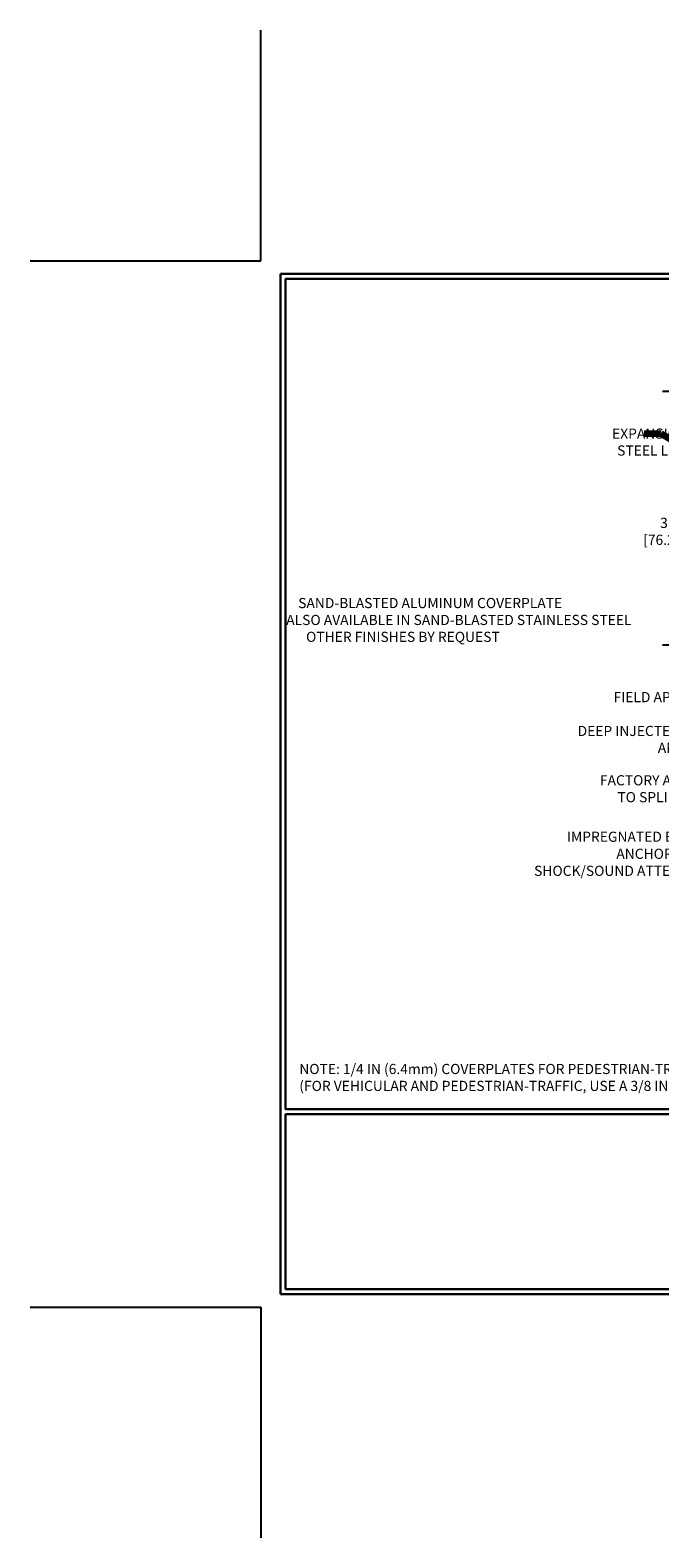
# Model space of a CAD drawing. Extents: x 17 to 3254, y -6 to 1977.
# Drawn here: x 17 to 25, y -6 to 12 of the extents above; entities that cross this region are included whole.
import ezdxf

# ---------------------------------------------------------------- set-up
doc = ezdxf.new("R2010")
doc.units = 0
doc.header["$LTSCALE"] = 5
doc.header["$MEASUREMENT"] = 0
doc.layers.get('DEFPOINTS').update_dxf_attribs({"linetype": 'CONTINUOUS'})
for name, color, linetype, lineweight in [('DIMS', 50, 'CONTINUOUS', 25), ('TBLOCK-T5', 111, 'CONTINUOUS', 30), ('TEXT - 4', 241, 'CONTINUOUS', 25)]:
    doc.layers.add(name, color=color, linetype=linetype, lineweight=lineweight)
doc.styles.add('ROMANS', font='romans', dxfattribs={"width": 0.9})
doc.dimstyles.new('Copy of STANDARD', dxfattribs={"dimtxt": 2, "dimasz": 2, "dimexe": 1, "dimexo": 1, "dimgap": 1, "dimtad": 0, "dimzin": 0, "dimdsep": 46, "dimtxsty": 'Standard', "dimcen": 0.09, "dimclrd": 256, "dimclre": 256, "dimclrt": 256, "dimadec": 1, "dimazin": 0, "dimtfac": 1, "dimtofl": 0, "dimtmove": 0, "dimatfit": 3, "dimfxl": 1, "dimtolj": 1, "dimtzin": 0, "dimlwd": -1, "dimlwe": -1, "dimarcsym": 0})
doc.dimstyles.get("Standard").update_dxf_attribs({"dimtxt": 0.18, "dimasz": 0.18, "dimexe": 0.18, "dimexo": 0.0625, "dimgap": 0.09, "dimtad": 0, "dimtih": 1, "dimtoh": 1, "dimdec": 4, "dimzin": 0, "dimdsep": 46, "dimtxsty": 'Standard', "dimcen": 0.09, "dimadec": 0, "dimazin": 0, "dimtfac": 1, "dimtdec": 4, "dimtofl": 0, "dimtmove": 0, "dimatfit": 3, "dimfxl": 1, "dimtolj": 1, "dimtzin": 0, "dimarcsym": 0})

# ---------------------------------------------------------------- blocks, each defined once
blk = doc.blocks.new('*D4')
at = {"layer": 'DEFPOINTS', "color": 0, "transparency": 16777216}
for p in [(27.329, 7.836), (24.904, 4.836), (27.707, 4.836)]:
    blk.add_point(p, dxfattribs=at)
at = {"layer": 'DIMS', "transparency": 16777216}
for p, q in [((27.209, 7.836), (24.784, 7.836)), ((24.904, 7.716), (24.904, 6.462)), ((24.904, 4.956), (24.904, 5.902)), ((27.587, 4.836), (24.784, 4.836))]:
    blk.add_line(p, q, dxfattribs=at)
for points in [[(24.884, 7.716), (24.924, 7.716), (24.904, 7.836)], [(24.884, 4.956), (24.924, 4.956), (24.904, 4.836)]]:
    blk.add_solid(points, dxfattribs=at)
at = {"layer": 'DIMS', "transparency": 16777216, "insert": (24.904, 6.182), "char_height": 0.12, "attachment_point": 5, "rotation": 0.001}
blk.add_mtext('\\A1;3 IN^J [76.2mm]', dxfattribs=at)

msp = doc.modelspace()

# ---------------------------------------------------------------- linework, layer by layer
at = {"layer": 'DEFPOINTS'}
for p, q in [((20.0344, 9.38351), (20.0344, 12.1125)), ((17.30541, 9.38351), (20.0344, 9.38351)), ((17.30541, -2.99832), (20.0344, -2.99832)), ((20.0344, -2.99832), (20.0344, -5.72731))]:
    msp.add_line(p, q, dxfattribs=at)
at = {"layer": 'TBLOCK-T5'}
for p, q in [((20.26832, -2.84238), (20.26832, 9.22757)), ((20.26832, 9.22757), (36.31479, 9.22757)), ((20.26832, -2.84238), (36.31479, -2.84238))]:
    msp.add_line(p, q, dxfattribs=at)
for points in [[(36.25656, -0.65685), (36.25656, 9.16933), (20.32655, 9.16933), (20.32655, -0.65685)], [(28.20541, -2.78414), (28.20541, -0.71508), (20.32655, -0.71508), (20.32655, -2.78414)]]:
    msp.add_lwpolyline(points, close=True, dxfattribs=at)

# ---------------------------------------------------------------- texts
at = {"layer": 'TEXT - 4', "char_height": 0.12, "style": 'ROMANS'}
for s, insert, attachment_point in [('\\pi-2.6383;EXPANSION ANCHORS STAINLESS \\P\\pi-2.1343;STEEL LOCATED 6 IN O.C.', (24.50519, 7.39872), 1), ('\\A1;FIELD APPLIED MIN. 3/4 IN (19.1mm)\\PDEEP INJECTED SEALANT BAND \\PAND CORNER BEAD', (26.19873, 4.28054), 3), ('FACTORY APPLIED SILICONE\\P TO SPLINE CORNER BEAD', (26.19873, 3.29676), 3), ('NOTE: 1/4 IN (6.4mm) COVERPLATES FOR PEDESTRIAN-TRAFFIC ONLY\\P(FOR VEHICULAR AND PEDESTRIAN-TRAFFIC, USE A 3/8 IN (9.5mm) COVERPLATE)  ', (20.48902, -0.11958), 1)]:
    msp.add_mtext(s, dxfattribs=dict(at, insert=insert, attachment_point=attachment_point))
at = {"layer": 'TEXT - 4', "insert": (20.32374, 5.39378), "char_height": 0.12, "width": 4.4814471, "attachment_point": 1, "style": 'ROMANS'}
msp.add_mtext('\\pi1.2672;SAND-BLASTED ALUMINUM COVERPLATE\\P\\pi0.089447;ALSO AVAILABLE IN SAND-BLASTED STAINLESS STEEL\\P\\pi2.0437;OTHER FINISHES BY REQUEST \\P\\pi4.1574;   ', dxfattribs=at)
at = {"layer": 'TEXT - 4', "insert": (26.19873, 2.62852), "char_height": 0.12, "attachment_point": 3, "line_spacing_factor": 1.008, "style": 'ROMANS'}
msp.add_mtext('IMPREGNATED EXPANDING FOAM \\PANCHORING SYSTEM AND\\PSHOCK/SOUND ATTENUATING BAFFLE', dxfattribs=at)

# ---------------------------------------------------------------- dimensions: what is measured, and where the dimension line sits
at = {"layer": 'DIMS'}
dim = msp.add_linear_dim(base=(24.90414, 4.83613), p1=(27.32919, 7.83575), p2=(27.70669, 4.83613), angle=90, text='<>^J[]', dimstyle='Copy of STANDARD', override={"dimtxt": 0.12, "dimasz": 0.12, "dimexe": 0.12, "dimexo": 0.12, "dimgap": 0.12, "dimdec": 4, "dimlunit": 5, "dimpost": ' IN', "dimtmove": 1, "dimfrac": 2}, dxfattribs=at)
dim.commit()
dim.dimension.update_dxf_attribs({"geometry": '*D4', "text_midpoint": (24.90414, 6.18152), "dimtype": 160, "text_rotation": 0.001})

# ---------------------------------------------------------------- leaders
at = {"layer": 'TEXT - 4'}
msp.add_leader([(25.96144, 6.61822), (24.77003, 7.33522), (24.56686, 7.33522)], dimstyle='Standard', override={"dimtxt": 0.7, "dimasz": 0.12, "dimexe": 0.5, "dimexo": 0.5, "dimtih": 0, "dimtoh": 0, "dimtxsty": 'ROMANS', "dimdle": 0.05, "dimclrd": 256, "dimclre": 256, "dimclrt": 256, "dimtfac": 0.3, "dimlwd": 65535, "dimlwe": 65535}, dxfattribs=at)

doc.saveas('drawing.dxf')
